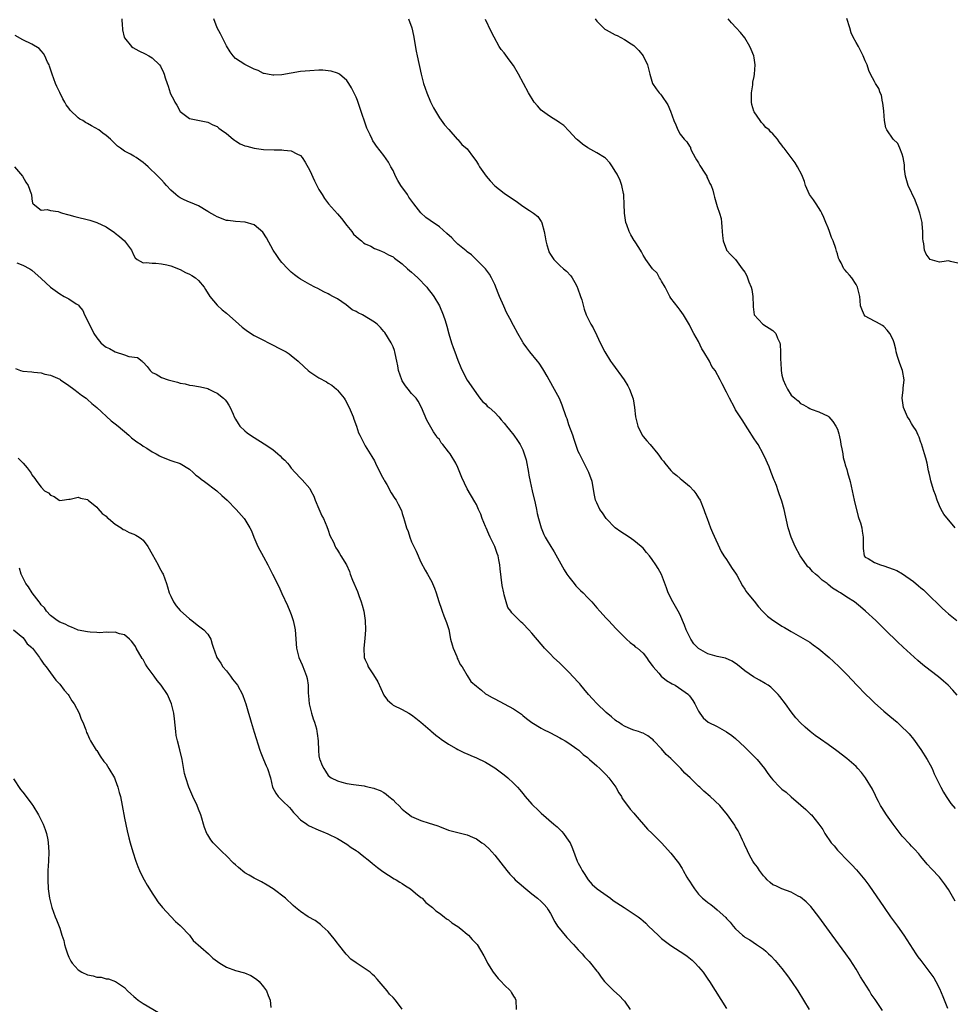
# Model space of a CAD drawing. Units: inches. Extents: x 2589000 to 2592000, y 1521000 to 1524000.
# Drawn here: x 2589476 to 2589678, y 1521338 to 1521551 of the extents above; entities that cross this region are included whole.
import ezdxf

# ---------------------------------------------------------------- set-up
doc = ezdxf.new("R2010")
doc.units = ezdxf.units.IN
doc.header["$MEASUREMENT"] = 0
doc.layers.add('LD25891521_10ft', color=132, linetype='Continuous')

msp = doc.modelspace()

# ---------------------------------------------------------------- linework, layer by layer
at = {"layer": 'LD25891521_10ft'}
for points, elevation in [([(2589498.4, 1521551), (2589498.52, 1521549.48), (2589498.54, 1521549), (2589498.58, 1521548.58), (2589498.91, 1521547), (2589499, 1521546.84), (2589500.49, 1521545), (2589500.78, 1521544.78), (2589502.06, 1521544.06), (2589503.43, 1521543.43), (2589504.24, 1521543), (2589505, 1521542.54), (2589506.52, 1521541), (2589506.73, 1521540.73), (2589507.38, 1521539.38), (2589507.53, 1521539), (2589507.77, 1521538.23), (2589508.19, 1521537), (2589508.43, 1521536.43), (2589508.83, 1521535), (2589509, 1521534.61), (2589509.6, 1521533.6), (2589509.85, 1521533), (2589510.32, 1521532.32), (2589511, 1521530.93), (2589513, 1521529.45), (2589517, 1521528.67), (2589518.09, 1521528.09), (2589519, 1521527.71), (2589519.37, 1521527.37), (2589519.9, 1521527), (2589521, 1521526.17), (2589522.44, 1521525), (2589522.74, 1521524.73), (2589523, 1521524.6), (2589523.97, 1521523.97), (2589525, 1521523.57), (2589525.44, 1521523.44), (2589527, 1521523.02), (2589529, 1521522.76), (2589531.32, 1521522.68), (2589533, 1521522.69), (2589533.38, 1521522.62), (2589535, 1521522.48), (2589536.21, 1521521.79), (2589537, 1521521.42), (2589537.34, 1521521), (2589538.04, 1521520.04), (2589539, 1521518.2), (2589540.01, 1521516.01), (2589541, 1521514.1), (2589541.65, 1521513), (2589542.17, 1521512.17), (2589543.07, 1521511), (2589545, 1521508.84), (2589545.83, 1521507.83), (2589547, 1521506.32), (2589548.08, 1521505), (2589548.48, 1521504.48), (2589549.51, 1521503.51), (2589550.15, 1521503), (2589550.61, 1521502.61), (2589551, 1521502.37), (2589552.17, 1521501.83), (2589553, 1521501.39), (2589553.97, 1521501), (2589554.68, 1521500.68), (2589555, 1521500.6), (2589555.99, 1521499.99), (2589557, 1521499.55), (2589557.3, 1521499.3), (2589559, 1521498.04), (2589560.14, 1521497), (2589560.57, 1521496.57), (2589561, 1521496.26), (2589561.64, 1521495.64), (2589562.35, 1521495), (2589564.27, 1521493), (2589564.57, 1521492.57), (2589565.46, 1521491.46), (2589565.81, 1521491), (2589567.01, 1521489), (2589567.85, 1521487), (2589568.22, 1521485.78), (2589568.6, 1521484.6), (2589569.05, 1521482.95), (2589569.64, 1521481), (2589570, 1521480), (2589570.34, 1521479), (2589571, 1521477.21), (2589571.64, 1521475.64), (2589571.95, 1521475), (2589573, 1521472.92), (2589574.37, 1521471), (2589575, 1521470.02), (2589575.75, 1521469), (2589576.29, 1521468.29), (2589577, 1521467.78), (2589577.33, 1521467.33), (2589577.75, 1521467), (2589579, 1521465.96), (2589579.86, 1521465), (2589580.36, 1521464.36), (2589581, 1521463.64), (2589581.28, 1521463.28), (2589581.53, 1521463), (2589582.15, 1521462.15), (2589583.1, 1521461), (2589583.91, 1521459.91), (2589584.45, 1521459), (2589585, 1521457.86), (2589585.34, 1521457), (2589585.74, 1521455.74), (2589586.26, 1521453), (2589586.36, 1521452.36), (2589586.62, 1521451), (2589587.05, 1521449), (2589587.69, 1521446.31), (2589587.97, 1521445), (2589588.1, 1521444.1), (2589588.39, 1521443), (2589588.96, 1521441), (2589589.59, 1521439.59), (2589589.87, 1521439), (2589590.31, 1521438.31), (2589591.07, 1521437), (2589591.81, 1521435.81), (2589593.94, 1521431.94), (2589594.56, 1521431), (2589595, 1521430.4), (2589596.1, 1521429), (2589596.51, 1521428.51), (2589597, 1521427.99), (2589597.51, 1521427.51), (2589598.03, 1521427), (2589599, 1521425.94), (2589599.93, 1521425), (2589601, 1521423.72), (2589601.67, 1521423), (2589603, 1521421.52), (2589603.51, 1521421), (2589605.19, 1521419.19), (2589607.45, 1521417), (2589608.21, 1521416.21), (2589609, 1521415.67), (2589609.32, 1521415.32), (2589609.77, 1521415), (2589611, 1521413.92), (2589611.73, 1521413), (2589612.23, 1521412.23), (2589613, 1521411.31), (2589613.17, 1521411), (2589614.37, 1521409.63), (2589614.9, 1521409), (2589616.03, 1521408.03), (2589617.3, 1521407.3), (2589617.9, 1521407), (2589620.78, 1521405), (2589620.88, 1521404.88), (2589621, 1521404.7), (2589621.73, 1521403.73), (2589622.21, 1521403), (2589623, 1521401.42), (2589623.28, 1521401), (2589624, 1521400), (2589625.07, 1521399.07), (2589627, 1521398.08), (2589629, 1521396.98), (2589630.16, 1521396.16), (2589631, 1521395.51), (2589633, 1521393.65), (2589634.31, 1521392.31), (2589635, 1521391.65), (2589635.31, 1521391.31), (2589635.64, 1521391), (2589637.25, 1521389), (2589637.94, 1521387.94), (2589638.64, 1521387), (2589639, 1521386.57), (2589640.52, 1521385), (2589641, 1521384.57), (2589641.88, 1521383.88), (2589643, 1521382.89), (2589645.1, 1521381.1), (2589646.16, 1521380.16), (2589647.19, 1521379.19), (2589647.36, 1521379), (2589649, 1521377), (2589649.82, 1521375.82), (2589650.27, 1521375), (2589651.65, 1521373), (2589652.29, 1521372.29), (2589653, 1521371.41), (2589653.2, 1521371.2), (2589653.36, 1521371), (2589655, 1521369.28), (2589656.16, 1521368.16), (2589657, 1521367.21), (2589657.11, 1521367.11), (2589658.89, 1521365), (2589659.79, 1521363.79), (2589663.06, 1521359), (2589664.48, 1521357), (2589665.95, 1521355), (2589667.35, 1521353), (2589668.62, 1521351), (2589669.91, 1521349), (2589670.36, 1521348.36), (2589671, 1521347.55), (2589671.4, 1521347), (2589672.97, 1521344.97), (2589673.78, 1521343.78), (2589674.23, 1521343), (2589675, 1521341.47), (2589675.78, 1521339.78), (2589676.74, 1521337.26)], 8330), ([(2589678.39, 1521360.39), (2589677, 1521362.89), (2589676.11, 1521364.11), (2589675.43, 1521365), (2589675, 1521365.53), (2589673.33, 1521367.33), (2589672.39, 1521368.39), (2589671, 1521370), (2589670.56, 1521370.56), (2589669.62, 1521371.62), (2589669, 1521372.23), (2589668.65, 1521372.65), (2589667, 1521374.4), (2589665, 1521377.02), (2589663.61, 1521379), (2589662.57, 1521380.57), (2589662.32, 1521381), (2589661.87, 1521381.88), (2589661.26, 1521383), (2589661.19, 1521383.19), (2589660.53, 1521384.53), (2589659.04, 1521387.04), (2589658.17, 1521388.17), (2589657.42, 1521389), (2589657, 1521389.43), (2589655, 1521391.19), (2589652.85, 1521392.85), (2589651, 1521394.19), (2589649.34, 1521395.34), (2589648.19, 1521396.19), (2589647.11, 1521397), (2589645.98, 1521397.98), (2589645, 1521398.9), (2589644, 1521400), (2589643, 1521401.28), (2589641.79, 1521403), (2589640.56, 1521404.56), (2589640.2, 1521405), (2589639, 1521406.18), (2589638.57, 1521406.57), (2589638, 1521407), (2589637.4, 1521407.4), (2589636.14, 1521408.14), (2589634.85, 1521408.85), (2589633, 1521410.13), (2589631.42, 1521411.42), (2589630.24, 1521412.24), (2589628.83, 1521412.83), (2589627, 1521413.21), (2589625, 1521413.78), (2589622.96, 1521414.96), (2589621.95, 1521415.95), (2589621.3, 1521417), (2589620.3, 1521419), (2589619.96, 1521419.96), (2589619.54, 1521421), (2589619, 1521422.23), (2589618.6, 1521423), (2589617.41, 1521425), (2589616.44, 1521427), (2589616.07, 1521428.07), (2589614.96, 1521430.95), (2589614.24, 1521432.24), (2589613.79, 1521433), (2589613, 1521434.19), (2589612.36, 1521435), (2589611.72, 1521435.72), (2589611, 1521436.61), (2589610.58, 1521437), (2589609, 1521438.31), (2589607.99, 1521439), (2589607, 1521439.62), (2589606.17, 1521440.18), (2589605, 1521441.04), (2589603.05, 1521443), (2589602.26, 1521444.26), (2589601.69, 1521445), (2589601, 1521446.44), (2589600.76, 1521447), (2589600.42, 1521448.42), (2589600.21, 1521449.79), (2589599.98, 1521451), (2589599.31, 1521453), (2589599, 1521453.56), (2589598.3, 1521455), (2589597.24, 1521457), (2589597, 1521457.51), (2589596.48, 1521459), (2589596.12, 1521460.12), (2589595.82, 1521461), (2589595, 1521463.25), (2589594.57, 1521464.57), (2589594.4, 1521465), (2589593.54, 1521467.54), (2589592.95, 1521468.95), (2589591.54, 1521471.54), (2589590.25, 1521473.75), (2589589.57, 1521475), (2589589.38, 1521475.38), (2589588.56, 1521476.56), (2589588.18, 1521477), (2589586.56, 1521479), (2589585.89, 1521479.89), (2589585.08, 1521481), (2589585, 1521481.12), (2589583.94, 1521483), (2589583, 1521484.69), (2589582.22, 1521486.22), (2589581.53, 1521487.53), (2589580.9, 1521488.9), (2589579.99, 1521491), (2589579.7, 1521491.7), (2589579, 1521493.57), (2589578.29, 1521495), (2589577.84, 1521495.84), (2589576.97, 1521496.97), (2589575, 1521498.9), (2589573.97, 1521499.96), (2589573, 1521500.62), (2589572.82, 1521500.82), (2589571, 1521502.33), (2589570.28, 1521503), (2589569.66, 1521503.66), (2589568.61, 1521504.61), (2589567, 1521506.01), (2589565, 1521507.39), (2589564.08, 1521508.08), (2589563, 1521509.04), (2589561.52, 1521511), (2589561.28, 1521511.28), (2589560.43, 1521512.43), (2589560.09, 1521513), (2589558.69, 1521515), (2589558.02, 1521516.02), (2589557.52, 1521517), (2589557, 1521518.19), (2589556.52, 1521519), (2589556, 1521520), (2589555, 1521521.48), (2589553.45, 1521523.45), (2589553, 1521524.14), (2589552.65, 1521524.65), (2589552.48, 1521525), (2589552.07, 1521525.93), (2589551.36, 1521527.36), (2589551, 1521528.46), (2589550.85, 1521528.85), (2589550.33, 1521530.33), (2589549.85, 1521531.85), (2589549.31, 1521533.31), (2589549, 1521534.07), (2589548.03, 1521536.03), (2589547.44, 1521537), (2589547, 1521537.66), (2589545.41, 1521539), (2589545.17, 1521539.17), (2589545, 1521539.25), (2589543.66, 1521539.66), (2589543, 1521539.75), (2589541.85, 1521539.85), (2589541, 1521539.86), (2589539, 1521539.77), (2589537, 1521539.56), (2589535, 1521539.25), (2589533, 1521538.89), (2589531.23, 1521538.77), (2589531, 1521538.77), (2589529.91, 1521539), (2589529.18, 1521539.18), (2589529, 1521539.19), (2589527.84, 1521539.84), (2589527, 1521540.08), (2589526.42, 1521540.42), (2589525, 1521541.07), (2589523, 1521542.4), (2589522.44, 1521543), (2589521.82, 1521543.82), (2589521, 1521545.15), (2589520.07, 1521547), (2589519.75, 1521547.75), (2589519, 1521549.04), (2589518.3, 1521551)], 8340), ([(2589560.35, 1521551), (2589561.04, 1521549), (2589561.4, 1521547.4), (2589561.99, 1521543.99), (2589562.2, 1521543), (2589563.1, 1521539), (2589563.58, 1521537), (2589564.26, 1521535), (2589565.06, 1521533.06), (2589565.73, 1521531.73), (2589566.13, 1521531), (2589567, 1521529.62), (2589568.09, 1521528.09), (2589569.03, 1521527.03), (2589570.88, 1521525), (2589570.93, 1521524.93), (2589571, 1521524.88), (2589571.84, 1521523.84), (2589573, 1521522.9), (2589574.37, 1521521), (2589574.65, 1521520.65), (2589575, 1521520.16), (2589575.43, 1521519.43), (2589575.65, 1521519), (2589577.09, 1521517), (2589577.97, 1521515.97), (2589579, 1521514.92), (2589581, 1521513.33), (2589583, 1521511.92), (2589583.6, 1521511.6), (2589585, 1521510.52), (2589586.45, 1521509.55), (2589587.33, 1521509), (2589588.3, 1521508.3), (2589589, 1521507.19), (2589589.09, 1521507.09), (2589589.13, 1521506.87), (2589589.66, 1521505), (2589589.86, 1521503.86), (2589589.97, 1521503), (2589590.18, 1521502.18), (2589590.54, 1521501), (2589590.66, 1521500.66), (2589591, 1521500.06), (2589591.43, 1521499.43), (2589591.76, 1521499), (2589593, 1521497.66), (2589593.82, 1521497), (2589594.45, 1521496.45), (2589595.43, 1521495.43), (2589595.69, 1521495), (2589596.52, 1521493.48), (2589596.8, 1521493), (2589596.86, 1521492.86), (2589597.52, 1521491), (2589597.74, 1521490.26), (2589598.25, 1521488.25), (2589598.72, 1521487), (2589599.75, 1521485), (2589600.24, 1521484.24), (2589601, 1521482.53), (2589601.73, 1521481), (2589602.73, 1521479), (2589604, 1521477), (2589604.41, 1521476.41), (2589606.94, 1521473), (2589607.7, 1521471.7), (2589608.08, 1521471), (2589608.85, 1521468.85), (2589609.18, 1521467), (2589609.4, 1521465), (2589609.84, 1521463), (2589610.8, 1521461), (2589611, 1521460.72), (2589611.84, 1521459.84), (2589612.51, 1521459), (2589614.16, 1521457), (2589614.53, 1521456.53), (2589615, 1521455.85), (2589615.4, 1521455.4), (2589615.69, 1521455), (2589617, 1521453.37), (2589617.4, 1521453), (2589618.29, 1521452.29), (2589619, 1521451.69), (2589619.4, 1521451.4), (2589621, 1521450.02), (2589621.97, 1521449), (2589622.41, 1521448.41), (2589623, 1521447.51), (2589623.3, 1521447), (2589624.13, 1521445), (2589624.36, 1521444.36), (2589624.81, 1521443), (2589625.54, 1521441), (2589625.98, 1521439.98), (2589627.89, 1521435.89), (2589628.46, 1521435), (2589629, 1521434.21), (2589629.77, 1521433), (2589630.23, 1521432.23), (2589631, 1521431.19), (2589631.24, 1521430.76), (2589632.46, 1521428.46), (2589633, 1521427.8), (2589633.29, 1521427.29), (2589633.51, 1521427), (2589635, 1521425.15), (2589635.92, 1521423.92), (2589636.77, 1521423), (2589637.91, 1521421.91), (2589639, 1521421.06), (2589640.26, 1521420.26), (2589641, 1521419.77), (2589641.52, 1521419.52), (2589643, 1521418.6), (2589645, 1521417.5), (2589647, 1521416.31), (2589647.77, 1521415.77), (2589649, 1521414.86), (2589651.2, 1521413), (2589652.14, 1521412.14), (2589653.34, 1521411), (2589655, 1521409.34), (2589656.14, 1521408.14), (2589657.19, 1521407), (2589659.14, 1521405), (2589660.09, 1521404.09), (2589661, 1521403.19), (2589663, 1521401.41), (2589664.32, 1521400.32), (2589665.87, 1521399), (2589667, 1521397.98), (2589667.99, 1521397), (2589668.48, 1521396.48), (2589669.39, 1521395.38), (2589671, 1521393.13), (2589672.35, 1521391), (2589673, 1521389.83), (2589673.42, 1521389), (2589673.9, 1521387.9), (2589675.32, 1521385), (2589675.9, 1521383.9), (2589676.44, 1521383), (2589677.49, 1521381.49), (2589678.38, 1521380.38)], 8350), ([(2589678.88, 1521404.88), (2589677.94, 1521405.94), (2589676.9, 1521407), (2589675.89, 1521407.89), (2589674.8, 1521408.8), (2589673, 1521410.18), (2589671.44, 1521411.44), (2589670.37, 1521412.37), (2589667.21, 1521415.21), (2589667, 1521415.42), (2589666.16, 1521416.16), (2589663.15, 1521419.15), (2589662.16, 1521420.16), (2589661.28, 1521421), (2589659.06, 1521423), (2589657.93, 1521423.93), (2589656.68, 1521425), (2589655, 1521426.07), (2589653.63, 1521427), (2589653.21, 1521427.21), (2589653, 1521427.37), (2589651.95, 1521427.95), (2589651, 1521428.81), (2589650.88, 1521428.88), (2589650.74, 1521429), (2589649.71, 1521429.71), (2589649, 1521430.43), (2589648.27, 1521431), (2589647.6, 1521431.6), (2589647, 1521432.28), (2589646.62, 1521432.62), (2589646.3, 1521433), (2589644.91, 1521435), (2589643.87, 1521437), (2589642.99, 1521439), (2589642.32, 1521441), (2589641.45, 1521445), (2589641, 1521446.79), (2589640.38, 1521448.38), (2589640.2, 1521449), (2589639.82, 1521450.18), (2589639.48, 1521451), (2589639.33, 1521451.33), (2589638.7, 1521453), (2589638.21, 1521454.21), (2589637.85, 1521455), (2589637.62, 1521455.62), (2589636.97, 1521456.97), (2589635.85, 1521459), (2589635.52, 1521459.52), (2589635, 1521460.24), (2589633.63, 1521462.37), (2589632.37, 1521464.37), (2589631.95, 1521465), (2589631, 1521466.52), (2589630.72, 1521467), (2589629.66, 1521469), (2589629, 1521470.34), (2589628.1, 1521472.1), (2589627.63, 1521473), (2589626.54, 1521475), (2589625.87, 1521475.87), (2589625.36, 1521477), (2589624.11, 1521479), (2589623.66, 1521479.66), (2589623, 1521481.27), (2589621.95, 1521483), (2589621.62, 1521483.62), (2589621, 1521484.89), (2589619.73, 1521487), (2589619, 1521488.02), (2589618.61, 1521488.61), (2589617, 1521490.63), (2589616.79, 1521491), (2589615.74, 1521493), (2589615, 1521494.28), (2589614.76, 1521494.76), (2589614.57, 1521495), (2589614.02, 1521496.02), (2589613.04, 1521497), (2589611.61, 1521499), (2589611.37, 1521499.37), (2589611, 1521499.9), (2589610.63, 1521500.63), (2589610.42, 1521501), (2589609.42, 1521502.58), (2589609.15, 1521503), (2589609.08, 1521503.08), (2589608.33, 1521504.33), (2589608.03, 1521505), (2589607.5, 1521506.5), (2589607.3, 1521507), (2589606.99, 1521509), (2589606.92, 1521510.92), (2589606.83, 1521512.83), (2589606.81, 1521513), (2589606.75, 1521513.25), (2589606.39, 1521515), (2589606.02, 1521516.02), (2589605.38, 1521517.38), (2589605, 1521518.03), (2589604.39, 1521519), (2589603.84, 1521519.84), (2589602.85, 1521520.85), (2589602.65, 1521521), (2589601, 1521522.04), (2589599.08, 1521523.08), (2589597.89, 1521523.89), (2589596.81, 1521524.81), (2589596.62, 1521525), (2589595, 1521526.79), (2589593.91, 1521527.91), (2589593, 1521528.54), (2589592.75, 1521528.75), (2589591, 1521529.79), (2589590.28, 1521530.28), (2589589.25, 1521531), (2589589, 1521531.24), (2589588.18, 1521532.18), (2589587.51, 1521533), (2589586.26, 1521535), (2589584.11, 1521539), (2589583, 1521540.89), (2589582.09, 1521542.09), (2589581, 1521543.6), (2589580.36, 1521544.36), (2589579.94, 1521545), (2589578.81, 1521547), (2589578.21, 1521548.21), (2589577, 1521550.8)], 8360), ([(2589600.62, 1521551), (2589601, 1521550.5), (2589602.47, 1521549), (2589602.76, 1521548.76), (2589603, 1521548.62), (2589605, 1521547.54), (2589605.39, 1521547.39), (2589607, 1521546.54), (2589608.44, 1521545.56), (2589609, 1521545.2), (2589609.22, 1521545), (2589610.1, 1521544.1), (2589611.05, 1521543), (2589611.97, 1521541), (2589612.18, 1521540.18), (2589612.44, 1521539), (2589613.06, 1521537), (2589613.84, 1521535.84), (2589614.45, 1521535), (2589614.73, 1521534.73), (2589615, 1521534.41), (2589616.37, 1521532.37), (2589616.91, 1521531), (2589617.66, 1521529), (2589618.05, 1521528.05), (2589618.49, 1521527), (2589619, 1521526.05), (2589619.87, 1521525), (2589620.43, 1521524.43), (2589621, 1521523.5), (2589621.21, 1521523.21), (2589621.24, 1521523), (2589621.42, 1521522.58), (2589622.24, 1521521), (2589622.52, 1521520.52), (2589623, 1521519.83), (2589623.28, 1521519.28), (2589624.36, 1521517.64), (2589624.74, 1521517), (2589624.8, 1521516.8), (2589625, 1521516.4), (2589625.42, 1521515.42), (2589625.72, 1521515), (2589626.07, 1521513.93), (2589626.31, 1521513), (2589626.44, 1521512.44), (2589627, 1521510.42), (2589627.52, 1521509), (2589627.85, 1521507.85), (2589627.97, 1521507), (2589627.99, 1521506.01), (2589628.08, 1521505), (2589628.14, 1521504.14), (2589628.28, 1521503), (2589629, 1521501.06), (2589629.04, 1521501), (2589629.98, 1521499.98), (2589631, 1521498.99), (2589632.4, 1521497), (2589633, 1521496.28), (2589633.44, 1521495.44), (2589633.87, 1521494.13), (2589634.35, 1521493), (2589634.51, 1521492.51), (2589634.7, 1521491), (2589634.77, 1521489), (2589634.76, 1521488.76), (2589635.03, 1521487.03), (2589636.87, 1521485), (2589639, 1521483.63), (2589639.35, 1521483.35), (2589639.66, 1521483), (2589640.04, 1521481.96), (2589640.52, 1521481), (2589640.63, 1521480.63), (2589640.67, 1521479), (2589640.68, 1521477.32), (2589640.76, 1521476.76), (2589640.85, 1521475), (2589641, 1521474.02), (2589641.23, 1521473), (2589641.8, 1521471.8), (2589642.17, 1521471), (2589643, 1521469.7), (2589643.78, 1521469), (2589644.47, 1521468.47), (2589645, 1521467.85), (2589645.62, 1521467.62), (2589646.68, 1521467), (2589647, 1521466.8), (2589647.34, 1521466.66), (2589649, 1521466.07), (2589651, 1521465.11), (2589651.13, 1521465), (2589652.02, 1521464.02), (2589652.66, 1521463), (2589653, 1521462.32), (2589653.3, 1521461.3), (2589653.34, 1521461), (2589653.63, 1521459.63), (2589653.74, 1521459), (2589653.95, 1521458.05), (2589654.12, 1521457), (2589654.21, 1521456.21), (2589654.59, 1521455), (2589654.64, 1521454.64), (2589655, 1521453.61), (2589655.19, 1521453), (2589655.71, 1521451), (2589656.6, 1521447), (2589657.45, 1521443.45), (2589657.62, 1521443), (2589657.93, 1521442.07), (2589658.22, 1521441), (2589658.32, 1521440.32), (2589658.54, 1521439), (2589658.52, 1521436.52), (2589658.74, 1521435), (2589659, 1521434.69), (2589659.6, 1521434.4), (2589661, 1521433.54), (2589662.26, 1521433), (2589663, 1521432.83), (2589665, 1521432.11), (2589665.78, 1521431.78), (2589667.05, 1521431.05), (2589669.43, 1521429.43), (2589670.52, 1521428.52), (2589671, 1521428.06), (2589671.6, 1521427.6), (2589672.24, 1521427), (2589675.63, 1521423.63), (2589676.31, 1521423), (2589677, 1521422.41), (2589678.74, 1521421)], 8370), ([(2589678.39, 1521441), (2589675.95, 1521443.95), (2589675.38, 1521445), (2589675, 1521445.79), (2589674.51, 1521447), (2589674.14, 1521448.14), (2589673.84, 1521449), (2589673.3, 1521450.7), (2589673.19, 1521451.19), (2589673, 1521451.89), (2589672.8, 1521452.8), (2589672.65, 1521453.35), (2589672.33, 1521455), (2589672.1, 1521456.1), (2589671.82, 1521457), (2589671.14, 1521459.14), (2589671, 1521459.47), (2589670.62, 1521460.62), (2589670.44, 1521461), (2589670.01, 1521462.01), (2589669.35, 1521463), (2589669.23, 1521463.23), (2589669, 1521463.57), (2589668.49, 1521464.49), (2589668.11, 1521465), (2589667.24, 1521467), (2589666.96, 1521469), (2589667.19, 1521470.81), (2589667.18, 1521471.18), (2589667.38, 1521473), (2589667.02, 1521475), (2589666.49, 1521476.49), (2589665.98, 1521478.02), (2589665.69, 1521479), (2589665.6, 1521479.6), (2589665.22, 1521481), (2589665, 1521481.6), (2589664.32, 1521483), (2589663.73, 1521483.73), (2589663, 1521484.53), (2589662.74, 1521484.74), (2589661.45, 1521485.45), (2589661, 1521485.66), (2589659, 1521486.77), (2589658.79, 1521487), (2589658.22, 1521488.22), (2589657.99, 1521489), (2589657.91, 1521490.09), (2589657.79, 1521491), (2589657.33, 1521493), (2589657, 1521493.55), (2589656.06, 1521495), (2589655.57, 1521495.57), (2589655, 1521496.27), (2589654.65, 1521496.65), (2589654.39, 1521497), (2589653.77, 1521498.23), (2589653.34, 1521499), (2589653.24, 1521499.24), (2589653, 1521500.17), (2589652.8, 1521500.8), (2589652.66, 1521501.34), (2589652.05, 1521503), (2589651.7, 1521503.7), (2589651.29, 1521505), (2589651, 1521505.81), (2589650.49, 1521507), (2589650.07, 1521508.07), (2589649.61, 1521509), (2589649.43, 1521509.43), (2589648.37, 1521511), (2589647.84, 1521511.84), (2589646.98, 1521513), (2589646.1, 1521515), (2589645.85, 1521515.85), (2589645.28, 1521517.28), (2589644.37, 1521519), (2589643.87, 1521519.87), (2589641.5, 1521523), (2589641.27, 1521523.27), (2589641, 1521523.68), (2589640.43, 1521524.43), (2589640.01, 1521525), (2589639, 1521526.11), (2589638.55, 1521526.55), (2589638.21, 1521527), (2589637.53, 1521527.53), (2589637, 1521528.17), (2589636.56, 1521528.56), (2589636.28, 1521529), (2589635, 1521530.87), (2589634.94, 1521531), (2589634.5, 1521532.5), (2589634.43, 1521533), (2589634.43, 1521535), (2589634.68, 1521536.68), (2589634.73, 1521537.27), (2589635, 1521538.51), (2589635.08, 1521539), (2589635.22, 1521541), (2589635, 1521542.57), (2589634.91, 1521543), (2589634.35, 1521544.35), (2589634.04, 1521545), (2589633, 1521546.86), (2589632.04, 1521548.04), (2589631.08, 1521549), (2589630.1, 1521550.1), (2589629.38, 1521551)], 8380), ([(2589679, 1521498.19), (2589677.44, 1521498.56), (2589677, 1521498.7), (2589675.55, 1521498.45), (2589675, 1521498.39), (2589673, 1521498.99), (2589672.15, 1521500.15), (2589671.82, 1521501), (2589671.65, 1521502.35), (2589671.48, 1521503), (2589671.42, 1521503.42), (2589671.46, 1521505), (2589671.31, 1521506.69), (2589671.26, 1521507), (2589670.75, 1521509), (2589670.32, 1521510.32), (2589670.06, 1521511), (2589669.79, 1521511.79), (2589668.26, 1521515), (2589667.96, 1521515.96), (2589667.68, 1521517), (2589667.48, 1521518.52), (2589667.44, 1521519), (2589667.44, 1521519.44), (2589667.19, 1521521), (2589667, 1521521.74), (2589666.49, 1521523), (2589666.03, 1521524.03), (2589665, 1521525), (2589663.64, 1521527), (2589663.45, 1521527.45), (2589663.17, 1521529), (2589662.99, 1521531), (2589662.8, 1521532.8), (2589662.75, 1521533), (2589662.47, 1521534.47), (2589662.23, 1521535), (2589661.9, 1521535.9), (2589661.24, 1521537), (2589661, 1521537.43), (2589660.16, 1521539), (2589659.78, 1521539.78), (2589659.38, 1521541), (2589659, 1521541.9), (2589658.57, 1521543), (2589658.01, 1521544.01), (2589657.5, 1521545), (2589657, 1521545.88), (2589656.4, 1521547), (2589655.98, 1521547.98), (2589655.63, 1521549), (2589655.03, 1521551.03)], 8390), ([(2589662.72, 1521336.72), (2589661.1, 1521339.1), (2589660.3, 1521340.3), (2589659.9, 1521341), (2589658.64, 1521343), (2589657.99, 1521343.99), (2589657, 1521345.68), (2589655.71, 1521347.71), (2589654.81, 1521349), (2589651.82, 1521353), (2589648.97, 1521356.97), (2589647.22, 1521359.22), (2589646.26, 1521360.25), (2589645, 1521361.23), (2589644.53, 1521361.47), (2589643, 1521362.31), (2589641, 1521363.01), (2589639.66, 1521363.66), (2589639, 1521363.93), (2589638.43, 1521364.43), (2589637.83, 1521365), (2589637.43, 1521365.43), (2589637, 1521365.82), (2589636.13, 1521367), (2589635.73, 1521367.73), (2589635, 1521368.61), (2589634.71, 1521369), (2589634.32, 1521369.68), (2589633.61, 1521371), (2589633.45, 1521371.45), (2589633, 1521372.39), (2589632.82, 1521372.82), (2589632.45, 1521373.55), (2589631.81, 1521375), (2589631.54, 1521375.54), (2589631, 1521376.41), (2589630.79, 1521376.79), (2589629.26, 1521379), (2589628.23, 1521380.23), (2589627.55, 1521381), (2589625.47, 1521383), (2589624.15, 1521384.15), (2589623.27, 1521385), (2589623, 1521385.23), (2589621.17, 1521387), (2589620.03, 1521388.03), (2589619.19, 1521389), (2589619, 1521389.17), (2589617.2, 1521391), (2589617, 1521391.2), (2589616.02, 1521392.02), (2589615, 1521393.29), (2589613.33, 1521395), (2589613.19, 1521395.19), (2589613, 1521395.38), (2589612.05, 1521396.05), (2589611, 1521396.66), (2589610.76, 1521396.76), (2589610, 1521397), (2589609, 1521397.34), (2589608.46, 1521397.54), (2589607, 1521398.14), (2589606.49, 1521398.49), (2589605.66, 1521399), (2589605.28, 1521399.28), (2589605, 1521399.44), (2589604.19, 1521400.19), (2589603, 1521401.12), (2589601, 1521403.06), (2589600.08, 1521404.08), (2589599.22, 1521405), (2589598.22, 1521406.22), (2589597.55, 1521407), (2589597.32, 1521407.32), (2589597, 1521407.69), (2589595, 1521409.87), (2589593.8, 1521411), (2589593.41, 1521411.41), (2589593, 1521411.81), (2589591.67, 1521413), (2589591, 1521413.7), (2589590.34, 1521414.34), (2589589.71, 1521415), (2589589.39, 1521415.39), (2589589, 1521415.88), (2589587, 1521418.27), (2589586.33, 1521419), (2589585, 1521420.32), (2589584.64, 1521420.64), (2589582.64, 1521422.64), (2589582.43, 1521423), (2589581.82, 1521423.82), (2589581.4, 1521425), (2589581, 1521426.53), (2589580.89, 1521427), (2589580.59, 1521428.59), (2589580.14, 1521432.14), (2589580.07, 1521433), (2589579.87, 1521434.13), (2589579.68, 1521435), (2589579.47, 1521435.47), (2589578.95, 1521437), (2589577.96, 1521439), (2589577.66, 1521439.66), (2589577.1, 1521441), (2589577, 1521441.3), (2589576.26, 1521443), (2589575.96, 1521443.96), (2589575.48, 1521445), (2589575, 1521446.03), (2589574.66, 1521446.66), (2589573, 1521449.42), (2589571.88, 1521451.88), (2589571.45, 1521453), (2589571, 1521454.03), (2589570.53, 1521455), (2589569.31, 1521457), (2589569, 1521457.44), (2589567.77, 1521459), (2589567.41, 1521459.41), (2589567, 1521460.07), (2589566.56, 1521460.56), (2589566.26, 1521461), (2589565.72, 1521461.72), (2589564.31, 1521464.31), (2589563.17, 1521467), (2589562.41, 1521468.41), (2589562.01, 1521469), (2589561, 1521470.07), (2589560.28, 1521471), (2589559.69, 1521471.69), (2589559, 1521472.78), (2589558.89, 1521473), (2589558.19, 1521475), (2589558.02, 1521476.02), (2589557.79, 1521477), (2589557.68, 1521477.68), (2589557.4, 1521479), (2589557.3, 1521479.3), (2589557, 1521480.08), (2589556.72, 1521480.72), (2589556.58, 1521481), (2589555.19, 1521483.19), (2589555, 1521483.44), (2589554.27, 1521484.27), (2589553.53, 1521485), (2589553, 1521485.41), (2589550.37, 1521487), (2589549.45, 1521487.45), (2589549, 1521487.72), (2589548.14, 1521488.14), (2589546.84, 1521489.16), (2589545, 1521490.46), (2589544.02, 1521491), (2589543.35, 1521491.35), (2589543, 1521491.6), (2589542.03, 1521492.03), (2589540.72, 1521492.72), (2589540.12, 1521493), (2589539, 1521493.59), (2589537, 1521494.75), (2589536.6, 1521495), (2589535.68, 1521495.68), (2589535, 1521496.26), (2589534.26, 1521497), (2589533, 1521498.31), (2589532.47, 1521499), (2589531.86, 1521499.86), (2589531.13, 1521501), (2589529.69, 1521503.69), (2589528.87, 1521504.87), (2589527, 1521506.44), (2589525.05, 1521507.05), (2589523, 1521507.16), (2589521.38, 1521507.38), (2589521, 1521507.42), (2589519, 1521508.18), (2589518.47, 1521508.47), (2589517.22, 1521509.22), (2589517, 1521509.37), (2589515, 1521510.56), (2589513.26, 1521511.26), (2589513, 1521511.39), (2589511.86, 1521511.86), (2589511, 1521512.33), (2589510.59, 1521512.59), (2589510.07, 1521513), (2589509, 1521513.99), (2589508.08, 1521515), (2589507.55, 1521515.55), (2589507, 1521516.21), (2589506.19, 1521517), (2589504.09, 1521519), (2589503.49, 1521519.49), (2589503, 1521519.97), (2589501.48, 1521521), (2589501, 1521521.3), (2589500.26, 1521521.74), (2589499, 1521522.39), (2589498.1, 1521523), (2589497.46, 1521523.46), (2589497, 1521523.97), (2589496.45, 1521524.45), (2589495.99, 1521525), (2589495, 1521525.76), (2589494.29, 1521526.29), (2589493.41, 1521527), (2589491.85, 1521527.85), (2589491, 1521528.36), (2589490.57, 1521528.57), (2589489.99, 1521529), (2589489.33, 1521529.33), (2589489, 1521529.61), (2589487.25, 1521531.25), (2589487, 1521531.67), (2589486.39, 1521532.39), (2589486.08, 1521533), (2589485.68, 1521533.68), (2589485, 1521535.08), (2589484.36, 1521536.36), (2589484.08, 1521537), (2589483.35, 1521539), (2589482.78, 1521540.78), (2589482.69, 1521541), (2589482.36, 1521541.64), (2589481.76, 1521543), (2589481.5, 1521543.5), (2589481, 1521544.09), (2589480.56, 1521544.56), (2589479, 1521545.53), (2589477, 1521546.41), (2589475.4, 1521547.4)], 8320), ([(2589475.25, 1521519), (2589476.93, 1521517), (2589477.66, 1521515.66), (2589478.21, 1521515), (2589478.86, 1521513.14), (2589478.9, 1521513), (2589479, 1521512.07), (2589479.15, 1521511.15), (2589479.26, 1521511), (2589481, 1521509.67), (2589482.25, 1521509.75), (2589483, 1521509.55), (2589484.63, 1521509.37), (2589485, 1521509.24), (2589485.15, 1521509.15), (2589485.61, 1521509), (2589486.7, 1521508.69), (2589487, 1521508.64), (2589488.24, 1521508.24), (2589491.51, 1521507.51), (2589493, 1521507), (2589495, 1521506.03), (2589496.81, 1521504.81), (2589497, 1521504.64), (2589497.94, 1521503.94), (2589498.98, 1521503), (2589500.49, 1521501), (2589501, 1521499.85), (2589501.31, 1521499.31), (2589501.76, 1521499), (2589503, 1521498.27), (2589503.64, 1521498.36), (2589505, 1521498.16), (2589505.78, 1521498.22), (2589507, 1521498.08), (2589508.14, 1521497.86), (2589509, 1521497.6), (2589511, 1521496.8), (2589512.19, 1521496.19), (2589513, 1521495.8), (2589513.52, 1521495.52), (2589514.34, 1521495), (2589515, 1521494.44), (2589516.17, 1521493), (2589516.5, 1521492.5), (2589517.4, 1521491), (2589519, 1521489.15), (2589520.1, 1521488.1), (2589521, 1521487.42), (2589523.71, 1521485), (2589524.38, 1521484.38), (2589525.53, 1521483.53), (2589527, 1521482.6), (2589529, 1521481.53), (2589530.08, 1521481), (2589533.33, 1521479.33), (2589533.9, 1521479), (2589534.57, 1521478.57), (2589535, 1521478.27), (2589536.48, 1521477), (2589537.8, 1521475.8), (2589538.66, 1521475), (2589539, 1521474.73), (2589541, 1521473.43), (2589542.59, 1521472.59), (2589543, 1521472.29), (2589543.8, 1521471.8), (2589544.75, 1521471), (2589545, 1521470.76), (2589546.41, 1521469), (2589546.64, 1521468.64), (2589547.54, 1521467), (2589547.97, 1521466.03), (2589548.4, 1521465), (2589548.52, 1521464.52), (2589549.08, 1521463), (2589549.55, 1521461.55), (2589549.82, 1521461), (2589550.84, 1521459), (2589551, 1521458.75), (2589552.02, 1521457), (2589552.44, 1521456.44), (2589553, 1521455.5), (2589553.22, 1521455), (2589554.44, 1521452.44), (2589555, 1521451.47), (2589555.15, 1521451.15), (2589555.63, 1521450.37), (2589556.61, 1521448.61), (2589557.38, 1521447.38), (2589557.64, 1521447), (2589558.13, 1521446.13), (2589558.79, 1521444.79), (2589559, 1521444.1), (2589559.28, 1521443.28), (2589559.47, 1521442.53), (2589559.91, 1521441), (2589560.23, 1521440.23), (2589560.6, 1521439), (2589561, 1521437.99), (2589561.96, 1521435.96), (2589563, 1521433.63), (2589563.9, 1521431.9), (2589564.44, 1521431), (2589565.35, 1521429.35), (2589565.53, 1521429), (2589565.97, 1521427.97), (2589566.3, 1521427), (2589566.9, 1521425.1), (2589567.48, 1521423.48), (2589567.63, 1521423), (2589567.99, 1521422.01), (2589568.56, 1521420.56), (2589569.02, 1521419.02), (2589569.43, 1521417), (2589569.74, 1521415.74), (2589569.97, 1521415), (2589570.76, 1521413.24), (2589570.88, 1521412.88), (2589571, 1521412.67), (2589571.52, 1521411.52), (2589571.89, 1521411), (2589573, 1521409.09), (2589573.83, 1521407.83), (2589575, 1521406.78), (2589576.07, 1521405.93), (2589577, 1521405.17), (2589577.26, 1521405), (2589578.37, 1521404.37), (2589579, 1521404.08), (2589581.03, 1521403.03), (2589583, 1521401.93), (2589584.73, 1521400.73), (2589585, 1521400.49), (2589585.84, 1521399.84), (2589587, 1521398.96), (2589589, 1521397.75), (2589589.48, 1521397.48), (2589590.83, 1521396.83), (2589592.12, 1521396.12), (2589593, 1521395.66), (2589593.41, 1521395.41), (2589594.15, 1521395), (2589595, 1521394.49), (2589596.71, 1521393.29), (2589597.1, 1521393), (2589598.08, 1521392.08), (2589599, 1521391.37), (2589599.18, 1521391.18), (2589599.42, 1521391), (2589601, 1521389.62), (2589601.68, 1521389), (2589603, 1521387.69), (2589603.63, 1521387), (2589605.11, 1521385), (2589605.76, 1521383.76), (2589606.31, 1521383), (2589606.52, 1521382.52), (2589607.64, 1521381), (2589608.23, 1521380.23), (2589609, 1521379.38), (2589609.31, 1521379), (2589611.94, 1521375.94), (2589613, 1521375.02), (2589613.98, 1521373.98), (2589615, 1521372.98), (2589617, 1521370.71), (2589618.62, 1521368.62), (2589619.41, 1521367.41), (2589619.63, 1521367), (2589620.44, 1521365.56), (2589620.78, 1521365), (2589620.88, 1521364.88), (2589621, 1521364.67), (2589621.7, 1521363.7), (2589622.08, 1521363), (2589623, 1521361.87), (2589623.85, 1521361), (2589624.51, 1521360.51), (2589625, 1521360.06), (2589625.67, 1521359.67), (2589626.43, 1521359), (2589627, 1521358.53), (2589628.86, 1521356.86), (2589629, 1521356.63), (2589629.83, 1521355.83), (2589630.47, 1521355), (2589631, 1521354.37), (2589632.49, 1521353), (2589632.8, 1521352.8), (2589633, 1521352.6), (2589634.04, 1521352.04), (2589635.49, 1521351), (2589637, 1521350.01), (2589637.55, 1521349.55), (2589638.09, 1521349), (2589638.59, 1521348.59), (2589639.55, 1521347.55), (2589641, 1521345.82), (2589642.21, 1521344.21), (2589643.06, 1521343), (2589644.4, 1521341), (2589645.68, 1521339), (2589646.88, 1521337)], 8310), ([(2589475.74, 1521498.26), (2589477, 1521497.77), (2589478.52, 1521497), (2589479, 1521496.65), (2589481, 1521494.89), (2589483.03, 1521493), (2589485, 1521491.58), (2589485.96, 1521491), (2589487, 1521490.51), (2589488.58, 1521489.42), (2589489, 1521489.16), (2589489.09, 1521489.09), (2589489.12, 1521489), (2589489.99, 1521487.99), (2589490.38, 1521487), (2589491, 1521485.84), (2589491.36, 1521485), (2589491.93, 1521483.93), (2589492.35, 1521483), (2589493, 1521482.03), (2589493.9, 1521481), (2589494.47, 1521480.47), (2589495, 1521480.07), (2589495.74, 1521479.74), (2589497, 1521479.03), (2589499, 1521478.41), (2589499.94, 1521478.06), (2589501.82, 1521477.82), (2589502.77, 1521477), (2589502.91, 1521476.91), (2589503, 1521476.79), (2589503.85, 1521475.85), (2589504.5, 1521475), (2589505, 1521474.6), (2589505.8, 1521474.2), (2589507, 1521473.51), (2589508.43, 1521473), (2589509, 1521472.82), (2589510.45, 1521472.45), (2589511, 1521472.27), (2589512.09, 1521472.09), (2589513, 1521471.84), (2589513.77, 1521471.77), (2589515, 1521471.52), (2589515.44, 1521471.44), (2589517, 1521471.09), (2589517.2, 1521471), (2589518.39, 1521470.39), (2589519, 1521470.11), (2589520.39, 1521469), (2589520.7, 1521468.7), (2589521, 1521468.33), (2589521.54, 1521467.54), (2589521.84, 1521467), (2589522.43, 1521465.57), (2589522.69, 1521465), (2589523, 1521464.46), (2589523.55, 1521463.55), (2589523.91, 1521463), (2589525, 1521461.94), (2589525.51, 1521461.51), (2589526.21, 1521461), (2589527, 1521460.5), (2589529.19, 1521459.19), (2589531, 1521457.92), (2589532.13, 1521457), (2589532.58, 1521456.58), (2589533, 1521456.12), (2589533.6, 1521455.6), (2589534.17, 1521455), (2589534.55, 1521454.55), (2589535, 1521453.93), (2589535.87, 1521453), (2589537, 1521451.73), (2589537.36, 1521451.36), (2589539, 1521449.48), (2589539.26, 1521449), (2589539.85, 1521447.85), (2589540.17, 1521447), (2589541, 1521445.1), (2589541.62, 1521443.62), (2589541.96, 1521443), (2589542.71, 1521441.29), (2589543, 1521440.49), (2589543.37, 1521439.37), (2589544.11, 1521437.89), (2589544.49, 1521437), (2589544.66, 1521436.66), (2589545, 1521436.16), (2589545.44, 1521435.44), (2589545.75, 1521435), (2589546.92, 1521433), (2589547.57, 1521431.57), (2589547.76, 1521431), (2589548.26, 1521429.74), (2589549.29, 1521427.29), (2589549.62, 1521426.38), (2589550.14, 1521425), (2589550.34, 1521424.34), (2589550.69, 1521423), (2589550.98, 1521421), (2589551.04, 1521419), (2589550.91, 1521417.09), (2589550.7, 1521415), (2589550.78, 1521413), (2589551, 1521412.5), (2589551.5, 1521411.5), (2589551.65, 1521411), (2589552.74, 1521409.26), (2589553.73, 1521407.73), (2589555, 1521404.87), (2589555.81, 1521403.81), (2589556.71, 1521403), (2589557, 1521402.72), (2589559, 1521401.76), (2589560.41, 1521401), (2589561, 1521400.65), (2589561.9, 1521399.9), (2589563, 1521399.04), (2589565, 1521397.28), (2589565.14, 1521397.14), (2589566.22, 1521396.22), (2589567, 1521395.67), (2589567.37, 1521395.37), (2589569, 1521394.3), (2589570.62, 1521393.38), (2589571, 1521393.15), (2589572.42, 1521392.42), (2589573, 1521392.19), (2589573.82, 1521391.82), (2589575, 1521391.34), (2589577, 1521390.41), (2589579, 1521389.17), (2589581, 1521387.65), (2589581.8, 1521387), (2589583, 1521385.88), (2589583.87, 1521385), (2589584.41, 1521384.41), (2589585, 1521383.64), (2589585.54, 1521383), (2589587, 1521381.3), (2589587.29, 1521381), (2589588.18, 1521380.18), (2589589, 1521379.37), (2589591.69, 1521377), (2589592.41, 1521376.41), (2589593.42, 1521375.42), (2589593.78, 1521375), (2589595, 1521373.35), (2589595.22, 1521373), (2589595.77, 1521371.77), (2589596.77, 1521369), (2589597, 1521368.56), (2589597.56, 1521367.56), (2589597.82, 1521367), (2589598.31, 1521366.31), (2589599.16, 1521365), (2589599.97, 1521363.97), (2589601.08, 1521363), (2589603.94, 1521361), (2589604.54, 1521360.54), (2589606.93, 1521359), (2589609.91, 1521357), (2589610.53, 1521356.53), (2589611, 1521356.09), (2589611.61, 1521355.61), (2589612.2, 1521355), (2589614.27, 1521353), (2589615, 1521352.33), (2589617, 1521350.78), (2589619, 1521349.52), (2589619.81, 1521349), (2589620.51, 1521348.51), (2589621.6, 1521347.6), (2589622.23, 1521347), (2589623, 1521346.17), (2589623.95, 1521345), (2589625, 1521343.54), (2589625.36, 1521343), (2589629, 1521337.21)], 8300), ([(2589475.47, 1521475.47), (2589476.55, 1521475), (2589477, 1521474.87), (2589479, 1521474.7), (2589479.38, 1521474.62), (2589481, 1521474.47), (2589481.77, 1521474.23), (2589483, 1521473.97), (2589485, 1521473.1), (2589485.17, 1521473), (2589487, 1521471.74), (2589488.02, 1521471), (2589489, 1521470.26), (2589489.7, 1521469.7), (2589490.68, 1521469), (2589491, 1521468.74), (2589491.91, 1521467.91), (2589493, 1521467), (2589496.13, 1521464.13), (2589497, 1521463.5), (2589497.6, 1521463), (2589499.94, 1521461), (2589500.49, 1521460.49), (2589501.62, 1521459.62), (2589502.56, 1521459), (2589503, 1521458.69), (2589503.81, 1521458.19), (2589505, 1521457.43), (2589505.83, 1521457), (2589506.56, 1521456.56), (2589507, 1521456.33), (2589509, 1521455.56), (2589509.44, 1521455.44), (2589510.78, 1521455), (2589511, 1521454.91), (2589513, 1521453.71), (2589513.81, 1521453), (2589514.42, 1521452.42), (2589515, 1521452.05), (2589515.54, 1521451.54), (2589516.29, 1521451), (2589518.92, 1521449), (2589520, 1521448), (2589521.15, 1521447), (2589523.12, 1521445), (2589524.87, 1521443), (2589525, 1521442.83), (2589526.07, 1521441), (2589526.4, 1521440.4), (2589526.94, 1521439), (2589527.81, 1521437), (2589529, 1521434.72), (2589529.97, 1521433), (2589530.3, 1521432.3), (2589530.98, 1521431), (2589532.31, 1521428.31), (2589533, 1521426.86), (2589534.22, 1521424.22), (2589534.73, 1521423), (2589535, 1521422.28), (2589535.44, 1521421), (2589535.72, 1521419.72), (2589535.85, 1521419), (2589536.14, 1521415), (2589536.66, 1521413), (2589537.4, 1521411.4), (2589537.85, 1521410.15), (2589538.33, 1521409), (2589538.48, 1521408.48), (2589538.68, 1521407), (2589538.69, 1521405.31), (2589538.76, 1521404.76), (2589538.89, 1521403), (2589539.36, 1521401), (2589539.73, 1521399.73), (2589540.01, 1521399), (2589540.43, 1521397.57), (2589540.55, 1521397), (2589540.57, 1521396.57), (2589540.8, 1521395), (2589540.88, 1521392.88), (2589541, 1521391.78), (2589541.12, 1521391.12), (2589541.16, 1521391), (2589541.68, 1521389.68), (2589542.03, 1521389), (2589542.42, 1521388.42), (2589543, 1521387.52), (2589543.66, 1521387), (2589545, 1521386.38), (2589545.9, 1521386.1), (2589547, 1521385.78), (2589548.42, 1521385.58), (2589549, 1521385.47), (2589550.73, 1521385.27), (2589551, 1521385.22), (2589551.84, 1521385), (2589552.81, 1521384.81), (2589553, 1521384.74), (2589554.24, 1521384.24), (2589555, 1521383.81), (2589555.49, 1521383.49), (2589556.08, 1521383), (2589557, 1521382.23), (2589557.63, 1521381.63), (2589558.23, 1521381), (2589559, 1521380.27), (2589559.68, 1521379.68), (2589560.52, 1521379), (2589561, 1521378.69), (2589563, 1521377.78), (2589564.78, 1521377.22), (2589565.55, 1521377), (2589566.66, 1521376.66), (2589567, 1521376.49), (2589569, 1521375.73), (2589569.54, 1521375.54), (2589573, 1521374.67), (2589574.18, 1521374.18), (2589575, 1521373.83), (2589576.2, 1521373), (2589576.67, 1521372.67), (2589577, 1521372.41), (2589577.71, 1521371.71), (2589579, 1521370.34), (2589581.57, 1521367), (2589582.21, 1521366.21), (2589583, 1521365.38), (2589583.38, 1521365), (2589584.23, 1521364.23), (2589585.7, 1521363), (2589587, 1521361.95), (2589588.22, 1521361), (2589589, 1521360.28), (2589589.64, 1521359.64), (2589590.18, 1521359), (2589590.51, 1521358.51), (2589591, 1521357.7), (2589591.93, 1521355.93), (2589592.5, 1521355), (2589594.51, 1521352.51), (2589595.98, 1521351), (2589597, 1521349.83), (2589597.83, 1521349), (2589598.36, 1521348.36), (2589599.35, 1521347.35), (2589599.68, 1521347), (2589601, 1521345.28), (2589601.23, 1521345), (2589601.97, 1521343.97), (2589602.7, 1521343), (2589603, 1521342.65), (2589604.7, 1521341), (2589605.89, 1521339.89), (2589606.77, 1521339), (2589607, 1521338.74), (2589608.21, 1521337)], 8290), ([(2589476.05, 1521456.05), (2589477.07, 1521455), (2589477.96, 1521453.96), (2589478.8, 1521452.8), (2589479, 1521452.44), (2589479.65, 1521451.65), (2589480.02, 1521451), (2589481, 1521449.79), (2589481.73, 1521449), (2589482.59, 1521448.59), (2589483, 1521448.05), (2589483.8, 1521447.8), (2589484.86, 1521447), (2589485, 1521446.93), (2589485.54, 1521447), (2589487, 1521447.23), (2589487.23, 1521447.23), (2589489, 1521447.67), (2589489.45, 1521447.45), (2589491, 1521447.11), (2589491.11, 1521447), (2589493, 1521445.51), (2589493.22, 1521445.22), (2589494.14, 1521444.14), (2589495, 1521443.54), (2589495.26, 1521443.26), (2589495.55, 1521443), (2589497, 1521441.82), (2589498.25, 1521441), (2589498.68, 1521440.68), (2589499, 1521440.55), (2589500.02, 1521440.02), (2589501, 1521439.62), (2589501.42, 1521439.42), (2589502.18, 1521439), (2589502.65, 1521438.65), (2589503, 1521438.34), (2589504.06, 1521437), (2589505, 1521435.32), (2589506.24, 1521433), (2589506.49, 1521432.49), (2589507.22, 1521431.22), (2589507.32, 1521431), (2589508.08, 1521429), (2589508.28, 1521428.28), (2589508.67, 1521427), (2589509, 1521426.22), (2589509.58, 1521425), (2589510.17, 1521424.17), (2589511, 1521423.17), (2589513, 1521421.39), (2589513.56, 1521421), (2589514.32, 1521420.32), (2589515, 1521419.87), (2589516.13, 1521419), (2589517, 1521418.04), (2589517.64, 1521417), (2589517.89, 1521415.89), (2589518.24, 1521415), (2589518.41, 1521414.41), (2589518.94, 1521413), (2589519.79, 1521411.79), (2589520.25, 1521411), (2589521, 1521410.14), (2589521.87, 1521409), (2589522.34, 1521408.34), (2589523.37, 1521407), (2589524.51, 1521405), (2589525, 1521403.55), (2589525.2, 1521403), (2589525.76, 1521401), (2589526.07, 1521400.07), (2589526.37, 1521399), (2589527, 1521396.88), (2589528.22, 1521393), (2589528.41, 1521392.41), (2589529, 1521391), (2589529.61, 1521389.61), (2589529.89, 1521389), (2589530.55, 1521387), (2589530.98, 1521385), (2589531.67, 1521383.67), (2589532.15, 1521383), (2589533, 1521382.19), (2589533.58, 1521381.58), (2589534.18, 1521381), (2589534.6, 1521380.6), (2589535, 1521380.16), (2589535.5, 1521379.5), (2589536, 1521379), (2589537, 1521377.95), (2589538.34, 1521377), (2589538.74, 1521376.74), (2589541, 1521375.73), (2589541.52, 1521375.52), (2589542.9, 1521374.9), (2589545, 1521373.87), (2589547, 1521372.68), (2589547.97, 1521371.97), (2589549, 1521371.31), (2589549.18, 1521371.18), (2589549.45, 1521371), (2589550.3, 1521370.3), (2589552, 1521369), (2589552.53, 1521368.53), (2589553.62, 1521367.62), (2589554.5, 1521367), (2589555, 1521366.62), (2589555.98, 1521366.02), (2589557.21, 1521365.21), (2589557.65, 1521365), (2589558.47, 1521364.47), (2589559, 1521364.15), (2589559.65, 1521363.65), (2589560.8, 1521363), (2589561.88, 1521362.12), (2589563, 1521361.18), (2589563.26, 1521361), (2589564.1, 1521360.1), (2589565.2, 1521359.2), (2589565.51, 1521359), (2589566.27, 1521358.27), (2589567, 1521357.8), (2589568.04, 1521357), (2589568.57, 1521356.57), (2589569, 1521356.35), (2589569.7, 1521355.7), (2589571, 1521354.86), (2589571.62, 1521354.38), (2589573, 1521353.26), (2589573.29, 1521353), (2589574.08, 1521352.08), (2589575, 1521351.18), (2589575.14, 1521351), (2589576.59, 1521348.59), (2589577, 1521347.88), (2589577.4, 1521347), (2589578.62, 1521345), (2589579.68, 1521343.68), (2589580.36, 1521343), (2589581, 1521342.31), (2589582.33, 1521341), (2589582.59, 1521340.59), (2589583, 1521339.86), (2589583.34, 1521339.34), (2589583.49, 1521339), (2589583.59, 1521337)], 8280), ([(2589559, 1521337.04), (2589557.53, 1521339), (2589557, 1521339.59), (2589556.26, 1521340.26), (2589555.72, 1521341), (2589554.02, 1521343), (2589553.54, 1521343.54), (2589553, 1521344.18), (2589552.54, 1521344.54), (2589552.07, 1521345), (2589549.04, 1521347.04), (2589547.86, 1521347.86), (2589547, 1521348.81), (2589546.89, 1521348.89), (2589545.18, 1521351), (2589545, 1521351.28), (2589544.26, 1521352.26), (2589543.64, 1521353), (2589543, 1521353.85), (2589541.69, 1521355), (2589541.34, 1521355.34), (2589540.19, 1521356.19), (2589538.64, 1521357), (2589537, 1521358.15), (2589535.95, 1521359), (2589535.44, 1521359.44), (2589533.73, 1521361), (2589531.08, 1521363), (2589529.81, 1521363.81), (2589528.56, 1521364.56), (2589527.75, 1521365), (2589527, 1521365.36), (2589525.95, 1521365.95), (2589525, 1521366.52), (2589523.62, 1521367.62), (2589523, 1521368.19), (2589522.56, 1521368.56), (2589521, 1521370.16), (2589520.07, 1521371), (2589519, 1521372.14), (2589518.54, 1521372.54), (2589518.12, 1521373), (2589517.64, 1521373.64), (2589517, 1521374.67), (2589516.77, 1521375), (2589516.26, 1521376.26), (2589516.03, 1521377), (2589515.68, 1521378.32), (2589515.47, 1521379), (2589515, 1521380.26), (2589514.72, 1521381), (2589513.78, 1521383), (2589512.88, 1521385), (2589512.21, 1521387), (2589511.97, 1521387.97), (2589511.41, 1521391), (2589510.92, 1521393.08), (2589510.41, 1521395), (2589510.18, 1521396.18), (2589510.06, 1521397), (2589509.78, 1521399.78), (2589509.62, 1521401), (2589509.16, 1521403), (2589508.31, 1521405), (2589506.94, 1521407), (2589506.04, 1521408.04), (2589505.38, 1521409), (2589503.92, 1521411), (2589503.55, 1521411.55), (2589503, 1521412.54), (2589502.81, 1521412.81), (2589501.54, 1521415), (2589501.35, 1521415.35), (2589501, 1521415.91), (2589500.53, 1521416.53), (2589500.05, 1521417), (2589499, 1521417.87), (2589497.89, 1521418.11), (2589497, 1521418.46), (2589495.62, 1521418.38), (2589495, 1521418.49), (2589493.65, 1521418.35), (2589493, 1521418.43), (2589491.55, 1521418.45), (2589491, 1521418.54), (2589489, 1521418.94), (2589488.82, 1521419), (2589487.55, 1521419.55), (2589487, 1521419.74), (2589486.17, 1521420.17), (2589485, 1521420.66), (2589484.43, 1521421), (2589483, 1521422.09), (2589482.14, 1521423), (2589481.7, 1521423.7), (2589481, 1521424.37), (2589480.76, 1521424.76), (2589480.55, 1521425), (2589479.06, 1521426.94), (2589478.25, 1521428.25), (2589477.67, 1521429), (2589477.45, 1521429.45), (2589477, 1521430.3), (2589476.68, 1521431), (2589476.3, 1521432.3)], 8270), ([(2589475, 1521418.95), (2589477, 1521417.29), (2589477.29, 1521417), (2589477.97, 1521415.97), (2589479, 1521415.14), (2589479.05, 1521415.05), (2589479.13, 1521415), (2589479.58, 1521414.42), (2589480.6, 1521413), (2589480.75, 1521412.75), (2589481, 1521412.43), (2589481.56, 1521411.56), (2589482.05, 1521411), (2589483, 1521409.68), (2589484.14, 1521408.14), (2589485, 1521407.24), (2589485.96, 1521405.96), (2589486.84, 1521405), (2589487, 1521404.79), (2589487.64, 1521403.64), (2589488.13, 1521403), (2589489.17, 1521401), (2589489.65, 1521399.65), (2589489.99, 1521399), (2589490.62, 1521397.38), (2589490.81, 1521396.81), (2589491, 1521396.43), (2589491.41, 1521395.41), (2589491.63, 1521395), (2589492.9, 1521393), (2589493, 1521392.88), (2589493.7, 1521391.7), (2589494.54, 1521390.54), (2589495, 1521390.03), (2589495.64, 1521389), (2589496.8, 1521387), (2589497, 1521386.55), (2589497.56, 1521385), (2589497.86, 1521383.86), (2589498.1, 1521383), (2589498.52, 1521381), (2589499, 1521378.32), (2589499.54, 1521375.54), (2589499.93, 1521374.07), (2589500.19, 1521373), (2589500.77, 1521371), (2589501.44, 1521369), (2589501.88, 1521367.88), (2589502.25, 1521367), (2589502.48, 1521366.48), (2589503.21, 1521365), (2589503.86, 1521363.86), (2589504.36, 1521363), (2589505, 1521362.06), (2589505.67, 1521361), (2589506.22, 1521360.22), (2589507.18, 1521359), (2589509, 1521357.05), (2589510, 1521356), (2589511, 1521355.13), (2589511.13, 1521355), (2589513, 1521353), (2589513.85, 1521351.85), (2589517.12, 1521349), (2589518.06, 1521348.06), (2589519.56, 1521347), (2589521, 1521346.12), (2589523, 1521345.41), (2589524.88, 1521344.88), (2589526.31, 1521344.31), (2589527.52, 1521343.52), (2589528.05, 1521343), (2589529, 1521341.86), (2589529.67, 1521341), (2589530, 1521340), (2589530.47, 1521339), (2589530.62, 1521337.38)], 8260), ([(2589475, 1521386.83), (2589476.51, 1521384.51), (2589477, 1521383.95), (2589477.76, 1521383), (2589479, 1521381.31), (2589479.2, 1521381), (2589480.4, 1521379), (2589481, 1521377.86), (2589481.42, 1521377), (2589481.82, 1521375.82), (2589482.11, 1521375), (2589482.4, 1521373.6), (2589482.51, 1521373), (2589482.62, 1521371), (2589482.55, 1521369), (2589482.45, 1521367), (2589482.44, 1521365), (2589482.53, 1521363), (2589482.78, 1521361), (2589483, 1521360.13), (2589483.26, 1521359), (2589483.99, 1521357), (2589484.3, 1521356.3), (2589485, 1521354.56), (2589485.47, 1521353), (2589485.85, 1521351.85), (2589486.03, 1521351), (2589486.28, 1521350.28), (2589486.68, 1521349), (2589487, 1521348.3), (2589487.43, 1521347.43), (2589487.66, 1521347), (2589489, 1521345.51), (2589489.8, 1521345), (2589491, 1521344.43), (2589492.22, 1521344.22), (2589493, 1521343.93), (2589493.92, 1521343.92), (2589495, 1521343.57), (2589495.56, 1521343.56), (2589497.04, 1521343.03), (2589499, 1521341.7), (2589499.64, 1521341), (2589500.33, 1521340.33), (2589501, 1521339.79), (2589501.41, 1521339.41), (2589501.91, 1521339), (2589503, 1521338.29), (2589506.32, 1521336.32)], 8250)]:
    msp.add_lwpolyline(points, dxfattribs=dict(at, elevation=elevation))

doc.saveas('drawing.dxf')
